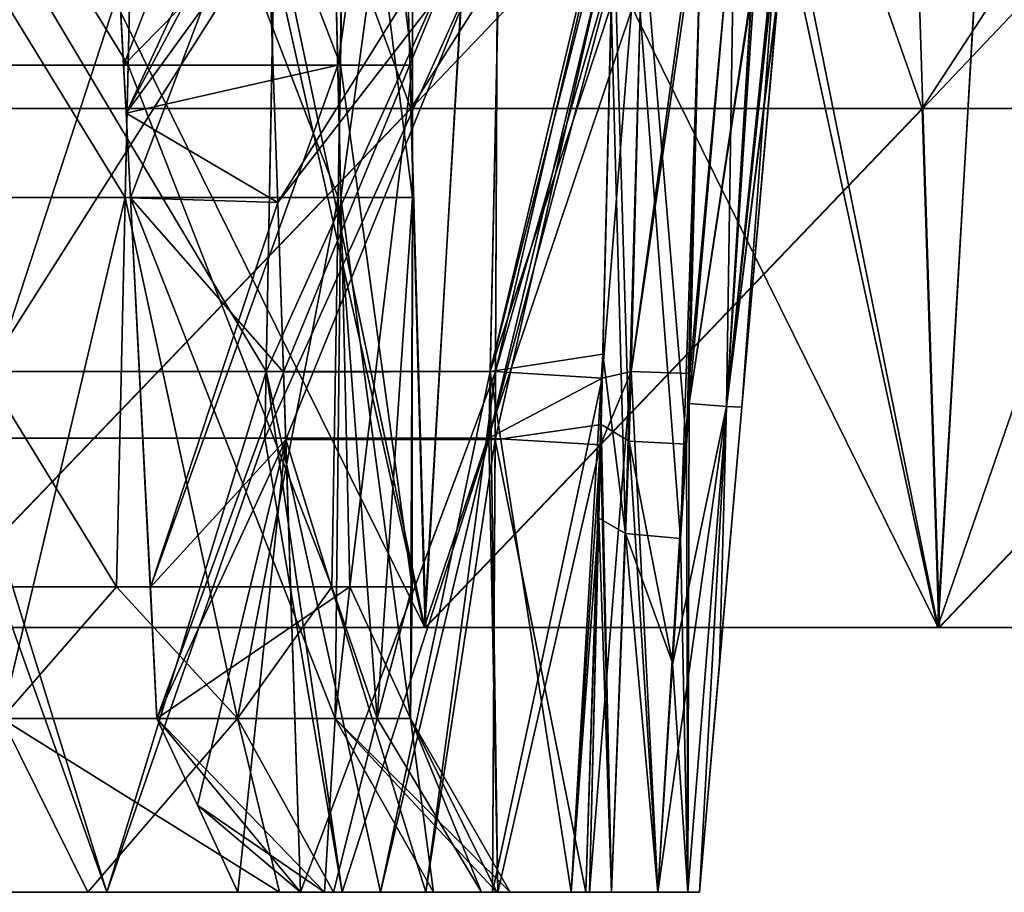
# Model space of a CAD drawing. Units: millimetres. Extents: x -57 to 110, y -35 to 82.
# Drawn here: x 45 to 51, y -2 to 3 of the extents above; entities that cross this region are included whole.
import ezdxf

# ---------------------------------------------------------------- set-up
doc = ezdxf.new("R2010")
doc.units = ezdxf.units.MM
doc.header["$LTSCALE"] = 26.699852
doc.layers.get('0').update_dxf_attribs({"linetype": 'CONTINUOUS'})

msp = doc.modelspace()

# ---------------------------------------------------------------- linework, layer by layer
at = {"linetype": 'Continuous'}
for points in [[(43.636, 6.2411, -26.9159), (43.575, 3.2381, -26.9608), (45.4806, 3.2381, -25.0501), (43.636, 6.2411, -26.9159)], [(45.5466, 6.2411, -24.9576), (43.636, 6.2411, -26.9159), (45.4806, 3.2381, -25.0501), (45.5466, 6.2411, -24.9576)], [(45.2937, 6.2403, -14.7014), (46.6133, 6.2411, -17.0981), (45.4537, 3.2371, -14.913), (45.2937, 6.2403, -14.7014)], [(45.2937, 6.2403, -14.7014), (45.4537, 3.2371, -14.913), (46.2843, 4.0854, -13.9775), (45.2937, 6.2403, -14.7014)], [(46.6133, 6.2411, -17.0981), (46.6871, 3.2381, -17.3131), (45.4537, 3.2371, -14.913), (46.6133, 6.2411, -17.0981)], [(45.5466, 6.2411, -24.9576), (45.4806, 3.2381, -25.0501), (46.7012, 3.2381, -22.6434), (45.5466, 6.2411, -24.9576)], [(46.7465, 6.2411, -22.4988), (45.5466, 6.2411, -24.9576), (46.7012, 3.2381, -22.6434), (46.7465, 6.2411, -22.4988)], [(46.6133, 6.2411, -17.0981), (47.1144, 6.2411, -19.7877), (46.6871, 3.2381, -17.3131), (46.6133, 6.2411, -17.0981)], [(47.1144, 6.2411, -19.7877), (47.117, 3.2381, -19.9772), (46.6871, 3.2381, -17.3131), (47.1144, 6.2411, -19.7877)], [(46.7465, 6.2411, -22.4988), (46.7012, 3.2381, -22.6434), (47.117, 3.2381, -19.9772), (46.7465, 6.2411, -22.4988)], [(47.1144, 6.2411, -19.7877), (46.7465, 6.2411, -22.4988), (47.117, 3.2381, -19.9772), (47.1144, 6.2411, -19.7877)], [(45.9999, 5.9802, 55.9752), (42.9999, 5.9802, 55.9747), (44.1623, 2.9886, 56.2366), (45.9999, 5.9802, 55.9752)], [(44.0939, 5.9802, -55.9768), (47.0262, 5.9802, -55.9768), (44.1653, 2.9886, -56.2385), (44.0939, 5.9802, -55.9768)], [(47.106, 2.9886, 56.2372), (45.9999, 5.9802, 55.9752), (44.1623, 2.9886, 56.2366), (47.106, 2.9886, 56.2372)], [(44.1653, 2.9886, -56.2385), (47.0262, 5.9802, -55.9768), (47.1096, 2.9886, -56.2385), (44.1653, 2.9886, -56.2385)], [(48.9999, 5.9802, 55.9759), (45.9999, 5.9802, 55.9752), (47.106, 2.9886, 56.2372), (48.9999, 5.9802, 55.9759)], [(47.0262, 5.9802, -55.9768), (49.9585, 5.9802, -55.9768), (47.1096, 2.9886, -56.2385), (47.0262, 5.9802, -55.9768)], [(50.0497, 2.9886, 56.2378), (48.9999, 5.9802, 55.9759), (47.106, 2.9886, 56.2372), (50.0497, 2.9886, 56.2378)], [(47.1096, 2.9886, -56.2385), (49.9585, 5.9802, -55.9768), (50.0538, 2.9886, -56.2385), (47.1096, 2.9886, -56.2385)], [(51.9999, 5.9802, 55.9766), (48.9999, 5.9802, 55.9759), (50.0497, 2.9886, 56.2378), (51.9999, 5.9802, 55.9766)], [(49.9585, 5.9802, -55.9768), (52.8908, 5.9802, -55.9768), (50.0538, 2.9886, -56.2385), (49.9585, 5.9802, -55.9768)], [(52.9934, 2.9886, 56.2385), (51.9999, 5.9802, 55.9766), (50.0497, 2.9886, 56.2378), (52.9934, 2.9886, 56.2385)], [(50.0538, 2.9886, -56.2385), (52.8908, 5.9802, -55.9768), (52.998, 2.9886, -56.2385), (50.0538, 2.9886, -56.2385)], [(43.5593, 2.476, 26.9721), (43.6206, 5.479, 26.9273), (45.4635, 2.476, 25.0735), (43.5593, 2.476, 26.9721)], [(43.6206, 5.479, 26.9273), (45.53, 5.479, 24.9811), (45.4635, 2.476, 25.0735), (43.6206, 5.479, 26.9273)], [(45.335, 5.4762, 14.7547), (45.4681, 2.9617, 14.9327), (46.6325, 5.479, 17.1525), (45.335, 5.4762, 14.7547)], [(45.335, 5.4762, 14.7547), (46.2707, 4.4699, 13.9435), (45.4681, 2.9617, 14.9327), (45.335, 5.4762, 14.7547)], [(45.4635, 2.476, 25.0735), (45.53, 5.479, 24.9811), (46.6893, 2.476, 22.6802), (45.4635, 2.476, 25.0735)], [(45.4934, 2.4741, 14.9677), (46.6325, 5.479, 17.1525), (45.4681, 2.9617, 14.9327), (45.4934, 2.4741, 14.9677)], [(46.7049, 2.476, 17.3682), (46.6325, 5.479, 17.1525), (45.4934, 2.4741, 14.9677), (46.7049, 2.476, 17.3682)], [(45.53, 5.479, 24.9811), (46.7352, 5.479, 22.5356), (46.6893, 2.476, 22.6802), (45.53, 5.479, 24.9811)], [(47.1154, 5.479, 19.8358), (46.6325, 5.479, 17.1525), (46.7049, 2.476, 17.3682), (47.1154, 5.479, 19.8358)], [(46.6893, 2.476, 22.6802), (46.7352, 5.479, 22.5356), (47.117, 2.476, 20.0254), (46.6893, 2.476, 22.6802)], [(47.117, 2.476, 20.0254), (47.1154, 5.479, 19.8358), (46.7049, 2.476, 17.3682), (47.117, 2.476, 20.0254)], [(46.7352, 5.479, 22.5356), (47.1154, 5.479, 19.8358), (47.117, 2.476, 20.0254), (46.7352, 5.479, 22.5356)], [(45.9801, 5.3693, 53.479), (44.2288, 0, 53.9484), (44.5364, 5.3744, 53.4783), (45.9801, 5.3693, 53.479)], [(47.1836, 0, 53.949), (44.2288, 0, 53.9484), (45.9801, 5.3693, 53.479), (47.1836, 0, 53.949)], [(44.2314, 0, -53.9503), (47.1867, 0, -53.9503), (44.5305, 5.3744, -53.4801), (44.2314, 0, -53.9503)], [(44.5305, 5.3744, -53.4801), (47.1867, 0, -53.9503), (46.0577, 5.369, -53.4806), (44.5305, 5.3744, -53.4801)], [(47.5016, 5.3635, 53.4798), (47.1836, 0, 53.949), (45.9801, 5.3693, 53.479), (47.5016, 5.3635, 53.4798)], [(46.0577, 5.369, -53.4806), (47.1867, 0, -53.9503), (47.4968, 5.3635, -53.4811), (46.0577, 5.369, -53.4806)], [(48.9808, 5.3573, 53.4806), (47.1836, 0, 53.949), (47.5016, 5.3635, 53.4798), (48.9808, 5.3573, 53.4806)], [(50.1383, 0, 53.9496), (47.1836, 0, 53.949), (48.9808, 5.3573, 53.4806), (50.1383, 0, 53.9496)], [(47.1867, 0, -53.9503), (50.1419, 0, -53.9503), (47.4968, 5.3635, -53.4811), (47.1867, 0, -53.9503)], [(47.4968, 5.3635, -53.4811), (50.1419, 0, -53.9503), (49.0585, 5.357, -53.4816), (47.4968, 5.3635, -53.4811)], [(50.4516, 5.3508, 53.4815), (50.1383, 0, 53.9496), (48.9808, 5.3573, 53.4806), (50.4516, 5.3508, 53.4815)], [(49.0585, 5.357, -53.4816), (50.1419, 0, -53.9503), (50.4477, 5.3508, -53.4822), (49.0585, 5.357, -53.4816)], [(51.9822, 5.3436, 53.4825), (50.1383, 0, 53.9496), (50.4516, 5.3508, 53.4815), (51.9822, 5.3436, 53.4825)], [(53.0931, 0, 53.9503), (50.1383, 0, 53.9496), (51.9822, 5.3436, 53.4825), (53.0931, 0, 53.9503)], [(50.1419, 0, -53.9503), (53.0972, 0, -53.9503), (50.4477, 5.3508, -53.4822), (50.1419, 0, -53.9503)], [(50.4477, 5.3508, -53.4822), (53.0972, 0, -53.9503), (52.0599, 5.3432, -53.4828), (50.4477, 5.3508, -53.4822)], [(47.6268, 4.4764, 23.713), (46.3308, 4.4759, 25.9788), (46.2734, 1.4741, 25.9245), (47.6268, 4.4764, 23.713)], [(47.5633, 1.4745, 23.6604), (47.6268, 4.4764, 23.713), (46.2734, 1.4741, 25.9245), (47.5633, 1.4745, 23.6604)], [(48.2821, 4.4845, 21.1865), (47.6268, 4.4764, 23.713), (47.5633, 1.4745, 23.6604), (48.2821, 4.4845, 21.1865)], [(48.2774, 4.292, 21.1833), (48.2821, 4.4845, 21.1865), (47.5633, 1.4745, 23.6604), (48.2774, 4.292, 21.1833)], [(46.2734, 1.4741, 25.9245), (44.4851, 4.4754, 27.8245), (44.4309, 1.4736, 27.767), (46.2734, 1.4741, 25.9245)], [(46.3308, 4.4759, 25.9788), (44.4851, 4.4754, 27.8245), (46.2734, 1.4741, 25.9245), (46.3308, 4.4759, 25.9788)], [(46.2707, 4.4699, 13.9435), (46.3413, 2.4483, 14.123), (45.4681, 2.9617, 14.9327), (46.2707, 4.4699, 13.9435)], [(46.2707, 4.4699, 13.9435), (47.6083, 4.4757, 16.2418), (46.3413, 2.4483, 14.123), (46.2707, 4.4699, 13.9435)], [(47.6083, 4.4757, 16.2418), (46.3746, 1.4698, 14.2108), (46.3413, 2.4483, 14.123), (47.6083, 4.4757, 16.2418)], [(47.6083, 4.4757, 16.2418), (47.5947, 1.4738, 16.4183), (46.3746, 1.4698, 14.2108), (47.6083, 4.4757, 16.2418)], [(47.6083, 4.4757, 16.2418), (48.2809, 4.4374, 18.8142), (47.5947, 1.4738, 16.4183), (47.6083, 4.4757, 16.2418)], [(47.5947, 1.4738, 16.4183), (48.2809, 4.4374, 18.8142), (48.2657, 3.8112, 18.8247), (47.5947, 1.4738, 16.4183)], [(48.2078, 1.4368, -21.1355), (48.2645, 3.7607, -21.1744), (48.4493, 4.4759, -20.8674), (48.2078, 1.4368, -21.1355)], [(48.3756, 1.4743, -20.8158), (48.2078, 1.4368, -21.1355), (48.4493, 4.4759, -20.8674), (48.3756, 1.4743, -20.8158)], [(48.2078, 1.4363, 18.8645), (48.2657, 3.8112, 18.8247), (48.4493, 4.4759, 19.1326), (48.2078, 1.4363, 18.8645)], [(48.3756, 1.4743, 19.1842), (48.2078, 1.4363, 18.8645), (48.4493, 4.4759, 19.1326), (48.3756, 1.4743, 19.1842)], [(48.7855, 4.4503, -20.7393), (48.3756, 1.4743, -20.8158), (48.4493, 4.4759, -20.8674), (48.7855, 4.4503, -20.7393)], [(48.7854, 4.4483, 19.2608), (48.3756, 1.4743, 19.1842), (48.4493, 4.4759, 19.1326), (48.7854, 4.4483, 19.2608)], [(48.7855, 4.4503, -20.7393), (48.7811, 4.2672, -20.7361), (48.3756, 1.4743, -20.8158), (48.7855, 4.4503, -20.7393)], [(48.7854, 4.4483, 19.2608), (48.781, 4.2659, 19.2639), (48.3756, 1.4743, 19.1842), (48.7854, 4.4483, 19.2608)], [(48.2774, 4.292, 21.1833), (47.5633, 1.4745, 23.6604), (48.2601, 3.5815, 21.1714), (48.2774, 4.292, 21.1833)], [(48.7811, 4.2672, -20.7361), (48.7129, 1.4627, -20.6871), (48.3756, 1.4743, -20.8158), (48.7811, 4.2672, -20.7361)], [(48.781, 4.2659, 19.2639), (48.7129, 1.4626, 19.3129), (48.3756, 1.4743, 19.1842), (48.781, 4.2659, 19.2639)], [(48.7773, 4.113, -19.2666), (48.7087, 1.2905, -19.3159), (48.9702, 4.2786, -19.2637), (48.7773, 4.113, -19.2666)], [(48.7644, 3.5822, 20.7241), (48.7087, 1.2905, 20.6841), (48.9702, 4.2786, 20.7363), (48.7644, 3.5822, 20.7241)], [(48.9702, 4.2786, 20.7363), (48.7087, 1.2905, 20.6841), (48.9233, 1.2733, 20.5947), (48.9702, 4.2786, 20.7363)], [(48.9702, 4.2786, -19.2637), (48.7087, 1.2905, -19.3159), (48.9233, 1.2733, -19.4053), (48.9702, 4.2786, -19.2637)], [(48.7811, 4.2672, -20.7361), (48.9141, 3.6384, -20.7251), (48.7129, 1.4627, -20.6871), (48.7811, 4.2672, -20.7361)], [(48.781, 4.2659, 19.2639), (48.9199, 3.704, 19.2737), (48.7129, 1.4626, 19.3129), (48.781, 4.2659, 19.2639)], [(48.9702, 4.2786, 20.7363), (48.9233, 1.2733, 20.5947), (49.1219, 4.2661, 20.6953), (48.9702, 4.2786, 20.7363)], [(48.9702, 4.2786, -19.2637), (48.9233, 1.2733, -19.4053), (49.1219, 4.2661, -19.3047), (48.9702, 4.2786, -19.2637)], [(49.1219, 4.2661, 20.6953), (48.9233, 1.2733, 20.5947), (49.233, 4.2583, 20.5838), (49.1219, 4.2661, 20.6953)], [(49.1219, 4.2661, -19.3047), (48.9233, 1.2733, -19.4053), (49.233, 4.2583, -19.4162), (49.1219, 4.2661, -19.3047)], [(48.9233, 1.2733, 20.5947), (49.0124, 1.2693, 20.3794), (49.233, 4.2583, 20.5838), (48.9233, 1.2733, 20.5947)], [(48.9233, 1.2733, -19.4053), (49.0124, 1.2693, -19.6206), (49.233, 4.2583, -19.4162), (48.9233, 1.2733, -19.4053)], [(49.0124, 1.2693, 20.3794), (49.2552, 4.045, 20.4278), (49.233, 4.2583, 20.5838), (49.0124, 1.2693, 20.3794)], [(49.0124, 1.2693, -19.6206), (49.2565, 4.0593, -19.5719), (49.233, 4.2583, -19.4162), (49.0124, 1.2693, -19.6206)], [(44.4783, 4.0922, -27.8171), (46.3235, 4.0922, -25.9718), (44.4239, 1.0902, -27.7597), (44.4783, 4.0922, -27.8171)], [(44.4239, 1.0902, -27.7597), (46.3235, 4.0922, -25.9718), (46.266, 1.0902, -25.9175), (44.4239, 1.0902, -27.7597)], [(45.4537, 3.2371, -14.913), (45.4681, 2.9617, -14.9327), (46.2843, 4.0854, -13.9775), (45.4537, 3.2371, -14.913)], [(46.2843, 4.0854, -13.9775), (45.4681, 2.9617, -14.9327), (46.3413, 2.4483, -14.123), (46.2843, 4.0854, -13.9775)], [(46.3235, 4.0922, -25.9718), (47.6187, 4.0922, -23.7063), (46.266, 1.0902, -25.9175), (46.3235, 4.0922, -25.9718)], [(46.266, 1.0902, -25.9175), (47.6187, 4.0922, -23.7063), (47.5552, 1.0902, -23.6537), (46.266, 1.0902, -25.9175)], [(46.2843, 4.0854, -13.9775), (46.3413, 2.4483, -14.123), (47.6065, 4.0833, -16.2645), (46.2843, 4.0854, -13.9775)], [(46.3876, 1.0839, -14.2456), (47.6065, 4.0833, -16.2645), (46.3413, 2.4483, -14.123), (46.3876, 1.0839, -14.2456)], [(47.5927, 1.0815, -16.4413), (47.6065, 4.0833, -16.2645), (46.3876, 1.0839, -14.2456), (47.5927, 1.0815, -16.4413)], [(47.6187, 4.0922, -23.7063), (48.2721, 4.0732, -21.1796), (47.5552, 1.0902, -23.6537), (47.6187, 4.0922, -23.7063)], [(48.2725, 4.0904, -18.8201), (47.6065, 4.0833, -16.2645), (47.5927, 1.0815, -16.4413), (48.2725, 4.0904, -18.8201)], [(48.2013, 1.1702, -18.869), (48.2725, 4.0904, -18.8201), (47.5927, 1.0815, -16.4413), (48.2013, 1.1702, -18.869)], [(48.2725, 4.0904, -18.8201), (48.2013, 1.1702, -18.869), (48.3625, 1.0743, -19.1882), (48.2725, 4.0904, -18.8201)], [(48.4395, 4.0759, -19.1394), (48.2725, 4.0904, -18.8201), (48.3625, 1.0743, -19.1882), (48.4395, 4.0759, -19.1394)], [(48.7773, 4.113, -19.2666), (48.4395, 4.0759, -19.1394), (48.6939, 1.057, -19.3199), (48.7773, 4.113, -19.2666)], [(48.7087, 1.2905, -19.3159), (48.7773, 4.113, -19.2666), (48.6939, 1.057, -19.3199), (48.7087, 1.2905, -19.3159)], [(47.5552, 1.0902, -23.6537), (48.2721, 4.0732, -21.1796), (48.2645, 3.7607, -21.1744), (47.5552, 1.0902, -23.6537)], [(48.6939, 1.057, -19.3199), (48.4395, 4.0759, -19.1394), (48.3625, 1.0743, -19.1882), (48.6939, 1.057, -19.3199)], [(49.0124, 1.2693, -19.6206), (49.2552, 4.045, -20.4278), (49.2565, 4.0593, -19.5719), (49.0124, 1.2693, -19.6206)], [(49.2178, 3.6171, -20.4204), (49.2552, 4.045, -20.4278), (49.0124, 1.2693, -19.6206), (49.2178, 3.6171, -20.4204)], [(49.0124, 1.2693, 20.3794), (49.2235, 3.6827, 19.5785), (49.2552, 4.045, 20.4278), (49.0124, 1.2693, 20.3794)], [(48.2078, 1.4363, 18.8645), (47.5947, 1.4738, 16.4183), (48.2657, 3.8112, 18.8247), (48.2078, 1.4363, 18.8645)], [(48.2078, 1.4368, -21.1355), (47.5552, 1.0902, -23.6537), (48.2645, 3.7607, -21.1744), (48.2078, 1.4368, -21.1355)], [(48.9199, 3.704, 19.2737), (48.7087, 1.2905, 19.3159), (48.7129, 1.4626, 19.3129), (48.9199, 3.704, 19.2737)], [(48.7087, 1.2905, 19.3159), (48.9199, 3.704, 19.2737), (49.0716, 3.6914, 19.3147), (48.7087, 1.2905, 19.3159)], [(48.9233, 1.2733, 19.4053), (48.7087, 1.2905, 19.3159), (49.0716, 3.6914, 19.3147), (48.9233, 1.2733, 19.4053)], [(48.9233, 1.2733, 19.4053), (49.0716, 3.6914, 19.3147), (49.1827, 3.6837, 19.4263), (48.9233, 1.2733, 19.4053)], [(49.2235, 3.6827, 19.5785), (48.9233, 1.2733, 19.4053), (49.1827, 3.6837, 19.4263), (49.2235, 3.6827, 19.5785)], [(48.9141, 3.6384, -20.7251), (48.7087, 1.2905, -20.6841), (48.7129, 1.4627, -20.6871), (48.9141, 3.6384, -20.7251)], [(48.7087, 1.2905, -20.6841), (48.9141, 3.6384, -20.7251), (49.0658, 3.6258, -20.6841), (48.7087, 1.2905, -20.6841)], [(49.2235, 3.6827, 19.5785), (49.0124, 1.2693, 19.6206), (48.9233, 1.2733, 19.4053), (49.2235, 3.6827, 19.5785)], [(49.0124, 1.2693, 19.6206), (49.2235, 3.6827, 19.5785), (49.0124, 1.2693, 20.3794), (49.0124, 1.2693, 19.6206)], [(48.2112, 1.574, 21.1378), (48.2601, 3.5815, 21.1714), (47.5633, 1.4745, 23.6604), (48.2112, 1.574, 21.1378)], [(48.2601, 3.5815, 21.1714), (48.2112, 1.574, 21.1378), (48.3416, 0.5409, 20.8098), (48.2601, 3.5815, 21.1714)], [(48.4264, 3.5425, 20.8514), (48.2601, 3.5815, 21.1714), (48.3416, 0.5409, 20.8098), (48.4264, 3.5425, 20.8514)], [(48.7644, 3.5822, 20.7241), (48.4264, 3.5425, 20.8514), (48.6591, 0.5128, 20.6715), (48.7644, 3.5822, 20.7241)], [(48.7087, 1.2905, 20.6841), (48.7644, 3.5822, 20.7241), (48.6591, 0.5128, 20.6715), (48.7087, 1.2905, 20.6841)], [(48.9233, 1.2733, -20.5947), (48.7087, 1.2905, -20.6841), (49.0658, 3.6258, -20.6841), (48.9233, 1.2733, -20.5947)], [(48.9233, 1.2733, -20.5947), (49.0658, 3.6258, -20.6841), (49.177, 3.618, -20.5726), (48.9233, 1.2733, -20.5947)], [(49.2178, 3.6171, -20.4204), (48.9233, 1.2733, -20.5947), (49.177, 3.618, -20.5726), (49.2178, 3.6171, -20.4204)], [(49.2178, 3.6171, -20.4204), (49.0124, 1.2693, -20.3794), (48.9233, 1.2733, -20.5947), (49.2178, 3.6171, -20.4204)], [(49.0124, 1.2693, -20.3794), (49.2178, 3.6171, -20.4204), (49.0124, 1.2693, -19.6206), (49.0124, 1.2693, -20.3794)], [(48.6591, 0.5128, 20.6715), (48.4264, 3.5425, 20.8514), (48.3416, 0.5409, 20.8098), (48.6591, 0.5128, 20.6715)], [(43.5132, 0.2351, -27.0053), (45.4129, 0.2351, -25.1422), (43.575, 3.2381, -26.9608), (43.5132, 0.2351, -27.0053)], [(43.575, 3.2381, -26.9608), (45.4129, 0.2351, -25.1422), (45.4806, 3.2381, -25.0501), (43.575, 3.2381, -26.9608)], [(45.4129, 0.2351, -25.1422), (46.6531, 0.2351, -22.788), (45.4806, 3.2381, -25.0501), (45.4129, 0.2351, -25.1422)], [(46.6871, 3.2381, -17.3131), (45.4681, 2.9617, -14.9327), (45.4537, 3.2371, -14.913), (46.6871, 3.2381, -17.3131)], [(45.6079, 0.2324, -15.1306), (45.4681, 2.9617, -14.9327), (46.6871, 3.2381, -17.3131), (45.6079, 0.2324, -15.1306)], [(45.4806, 3.2381, -25.0501), (46.6531, 0.2351, -22.788), (46.7012, 3.2381, -22.6434), (45.4806, 3.2381, -25.0501)], [(46.7555, 0.2351, -17.5312), (45.6079, 0.2324, -15.1306), (46.6871, 3.2381, -17.3131), (46.7555, 0.2351, -17.5312)], [(46.6531, 0.2351, -22.788), (47.1154, 0.2351, -20.1676), (46.7012, 3.2381, -22.6434), (46.6531, 0.2351, -22.788)], [(47.117, 3.2381, -19.9772), (46.7555, 0.2351, -17.5312), (46.6871, 3.2381, -17.3131), (47.117, 3.2381, -19.9772)], [(46.7012, 3.2381, -22.6434), (47.1154, 0.2351, -20.1676), (47.117, 3.2381, -19.9772), (46.7012, 3.2381, -22.6434)], [(47.1154, 0.2351, -20.1676), (46.7555, 0.2351, -17.5312), (47.117, 3.2381, -19.9772), (47.1154, 0.2351, -20.1676)], [(44.2336, 0, 56.4981), (47.106, 2.9886, 56.2372), (44.1623, 2.9886, 56.2366), (44.2336, 0, 56.4981)], [(44.2367, 0, -56.5), (44.1653, 2.9886, -56.2385), (47.1096, 2.9886, -56.2385), (44.2367, 0, -56.5)], [(44.2336, 0, 56.4981), (47.1892, 0, 56.4987), (47.106, 2.9886, 56.2372), (44.2336, 0, 56.4981)], [(47.1928, 0, -56.5), (44.2367, 0, -56.5), (47.1096, 2.9886, -56.2385), (47.1928, 0, -56.5)], [(45.4681, 2.9617, -14.9327), (45.6079, 0.2324, -15.1306), (46.3413, 2.4483, -14.123), (45.4681, 2.9617, -14.9327)], [(46.3413, 2.4483, 14.123), (45.4934, 2.4741, 14.9677), (45.4681, 2.9617, 14.9327), (46.3413, 2.4483, 14.123)], [(47.1892, 0, 56.4987), (50.0497, 2.9886, 56.2378), (47.106, 2.9886, 56.2372), (47.1892, 0, 56.4987)], [(47.1928, 0, -56.5), (47.1096, 2.9886, -56.2385), (50.0538, 2.9886, -56.2385), (47.1928, 0, -56.5)], [(47.1892, 0, 56.4987), (50.1448, 0, 56.4993), (50.0497, 2.9886, 56.2378), (47.1892, 0, 56.4987)], [(50.149, 0, -56.5), (47.1928, 0, -56.5), (50.0538, 2.9886, -56.2385), (50.149, 0, -56.5)], [(50.1448, 0, 56.4993), (52.9934, 2.9886, 56.2385), (50.0497, 2.9886, 56.2378), (50.1448, 0, 56.4993)], [(50.149, 0, -56.5), (50.0538, 2.9886, -56.2385), (52.998, 2.9886, -56.2385), (50.149, 0, -56.5)], [(50.1448, 0, 56.4993), (53.1004, 0, 56.5), (52.9934, 2.9886, 56.2385), (50.1448, 0, 56.4993)], [(53.1051, 0, -56.5), (50.149, 0, -56.5), (52.998, 2.9886, -56.2385), (53.1051, 0, -56.5)], [(43.5593, 2.476, 26.9721), (45.4635, 2.476, 25.0735), (44.7526, -0.524, 25.9269), (43.5593, 2.476, 26.9721)], [(44.7526, -0.524, 25.9269), (45.4635, 2.476, 25.0735), (46.1092, -0.524, 24.0422), (44.7526, -0.524, 25.9269)], [(45.4635, 2.476, 25.0735), (46.6893, 2.476, 22.6802), (46.1092, -0.524, 24.0422), (45.4635, 2.476, 25.0735)], [(46.7049, 2.476, 17.3682), (45.4934, 2.4741, 14.9677), (46.6723, -0.524, 17.2688), (46.7049, 2.476, 17.3682)], [(46.6723, -0.524, 17.2688), (45.4934, 2.4741, 14.9677), (45.6458, -0.524, 15.1863), (46.6723, -0.524, 17.2688)], [(46.3413, 2.4483, 14.123), (46.3746, 1.4698, 14.2108), (45.4934, 2.4741, 14.9677), (46.3413, 2.4483, 14.123)], [(45.4934, 2.4741, 14.9677), (46.3746, 1.4698, 14.2108), (45.6458, -0.524, 15.1863), (45.4934, 2.4741, 14.9677)], [(45.6079, 0.2324, -15.1306), (46.3876, 1.0839, -14.2456), (46.3413, 2.4483, -14.123), (45.6079, 0.2324, -15.1306)], [(46.1092, -0.524, 24.0422), (46.6893, 2.476, 22.6802), (46.9129, -0.524, 21.8638), (46.1092, -0.524, 24.0422)], [(47.1052, -0.524, 19.5498), (46.7049, 2.476, 17.3682), (46.6723, -0.524, 17.2688), (47.1052, -0.524, 19.5498)], [(46.6893, 2.476, 22.6802), (47.117, 2.476, 20.0254), (46.9129, -0.524, 21.8638), (46.6893, 2.476, 22.6802)], [(47.117, 2.476, 20.0254), (46.7049, 2.476, 17.3682), (47.1052, -0.524, 19.5498), (47.117, 2.476, 20.0254)], [(46.9129, -0.524, 21.8638), (47.117, 2.476, 20.0254), (47.1052, -0.524, 19.5498), (46.9129, -0.524, 21.8638)], [(48.0304, -1.524, 21.7862), (48.2112, 1.574, 21.1378), (47.5633, 1.4745, 23.6604), (48.0304, -1.524, 21.7862)], [(48.2112, 1.574, 21.1378), (48.0304, -1.524, 21.7862), (48.1881, 0.63, 21.122), (48.2112, 1.574, 21.1378)], [(48.2112, 1.574, 21.1378), (48.1881, 0.63, 21.122), (48.3416, 0.5409, 20.8098), (48.2112, 1.574, 21.1378)], [(44.2594, -1.524, 27.7977), (45.3577, -1.524, 26.8514), (44.4309, 1.4736, 27.767), (44.2594, -1.524, 27.7977)], [(45.3577, -1.524, 26.8514), (46.2734, 1.4741, 25.9245), (44.4309, 1.4736, 27.767), (45.3577, -1.524, 26.8514)], [(45.3577, -1.524, 26.8514), (46.7119, -1.524, 25.1547), (46.2734, 1.4741, 25.9245), (45.3577, -1.524, 26.8514)], [(46.9327, -1.524, 24.7851), (47.5633, 1.4745, 23.6604), (46.2734, 1.4741, 25.9245), (46.9327, -1.524, 24.7851)], [(46.7119, -1.524, 25.1547), (46.9327, -1.524, 24.7851), (46.2734, 1.4741, 25.9245), (46.7119, -1.524, 25.1547)], [(47.5947, 1.4738, 16.4183), (46.4727, -1.524, 14.4831), (46.3746, 1.4698, 14.2108), (47.5947, 1.4738, 16.4183)], [(47.1932, -1.524, 15.7059), (46.4727, -1.524, 14.4831), (47.5947, 1.4738, 16.4183), (47.1932, -1.524, 15.7059)], [(46.9327, -1.524, 24.7851), (47.6074, -1.524, 23.3258), (47.5633, 1.4745, 23.6604), (46.9327, -1.524, 24.7851)], [(47.5772, -1.524, 16.5928), (47.1932, -1.524, 15.7059), (47.5947, 1.4738, 16.4183), (47.5772, -1.524, 16.5928)], [(47.6074, -1.524, 23.3258), (48.0304, -1.524, 21.7862), (47.5633, 1.4745, 23.6604), (47.6074, -1.524, 23.3258)], [(48.2078, 1.4363, 18.8645), (47.5772, -1.524, 16.5928), (47.5947, 1.4738, 16.4183), (48.2078, 1.4363, 18.8645)], [(48.2618, -1.524, 19.1959), (48.1355, -1.524, 18.9141), (48.3756, 1.4743, 19.1842), (48.2618, -1.524, 19.1959)], [(48.1355, -1.524, 18.9141), (48.2078, 1.4363, 18.8645), (48.3756, 1.4743, 19.1842), (48.1355, -1.524, 18.9141)], [(48.2618, -1.524, -20.8041), (48.1984, 1.0529, -21.1291), (48.3756, 1.4743, -20.8158), (48.2618, -1.524, -20.8041)], [(48.1984, 1.0529, -21.1291), (48.2078, 1.4368, -21.1355), (48.3756, 1.4743, -20.8158), (48.1984, 1.0529, -21.1291)], [(48.5292, -1.524, -20.6473), (48.2618, -1.524, -20.8041), (48.3756, 1.4743, -20.8158), (48.5292, -1.524, -20.6473)], [(48.5292, -1.524, 19.3527), (48.2618, -1.524, 19.1959), (48.3756, 1.4743, 19.1842), (48.5292, -1.524, 19.3527)], [(48.7129, 1.4627, -20.6871), (48.5292, -1.524, -20.6473), (48.3756, 1.4743, -20.8158), (48.7129, 1.4627, -20.6871)], [(48.7129, 1.4626, 19.3129), (48.5292, -1.524, 19.3527), (48.3756, 1.4743, 19.1842), (48.7129, 1.4626, 19.3129)], [(46.3746, 1.4698, 14.2108), (46.4727, -1.524, 14.4831), (45.6458, -0.524, 15.1863), (46.3746, 1.4698, 14.2108)], [(48.1984, 1.0529, -21.1291), (47.5552, 1.0902, -23.6537), (48.2078, 1.4368, -21.1355), (48.1984, 1.0529, -21.1291)], [(48.1142, -1.524, 18.7397), (47.5772, -1.524, 16.5928), (48.2078, 1.4363, 18.8645), (48.1142, -1.524, 18.7397)], [(48.1355, -1.524, 18.9141), (48.1142, -1.524, 18.7397), (48.2078, 1.4363, 18.8645), (48.1355, -1.524, 18.9141)], [(48.5292, -1.524, -20.6473), (48.7129, 1.4627, -20.6871), (48.6128, -0.2143, -20.6613), (48.5292, -1.524, -20.6473)], [(48.5292, -1.524, 19.3527), (48.7129, 1.4626, 19.3129), (48.6128, -0.2143, 19.3387), (48.5292, -1.524, 19.3527)], [(48.7129, 1.4627, -20.6871), (48.7087, 1.2905, -20.6841), (48.6128, -0.2143, -20.6613), (48.7129, 1.4627, -20.6871)], [(48.7129, 1.4626, 19.3129), (48.7087, 1.2905, 19.3159), (48.6128, -0.2143, 19.3387), (48.7129, 1.4626, 19.3129)], [(48.7009, -1.524, 19.4602), (48.5292, -1.524, 19.3527), (48.9233, 1.2733, 19.4053), (48.7009, -1.524, 19.4602)], [(48.5292, -1.524, 19.3527), (48.6128, -0.2143, 19.3387), (48.9233, 1.2733, 19.4053), (48.5292, -1.524, 19.3527)], [(48.7009, -1.524, -20.5398), (48.5292, -1.524, -20.6473), (48.9233, 1.2733, -20.5947), (48.7009, -1.524, -20.5398)], [(48.5292, -1.524, -20.6473), (48.6128, -0.2143, -20.6613), (48.9233, 1.2733, -20.5947), (48.5292, -1.524, -20.6473)], [(48.6128, -0.2143, 19.3387), (48.7087, 1.2905, 19.3159), (48.9233, 1.2733, 19.4053), (48.6128, -0.2143, 19.3387)], [(48.6128, -0.2143, -20.6613), (48.7087, 1.2905, -20.6841), (48.9233, 1.2733, -20.5947), (48.6128, -0.2143, -20.6613)], [(48.7009, -1.524, 20.5399), (48.7087, 1.2905, 20.6841), (48.6591, 0.5128, 20.6715), (48.7009, -1.524, 20.5399)], [(48.7009, -1.524, -19.4602), (48.7087, 1.2905, -19.3159), (48.6939, 1.057, -19.3199), (48.7009, -1.524, -19.4602)], [(48.7087, 1.2905, 20.6841), (48.7009, -1.524, 20.5399), (48.9233, 1.2733, 20.5947), (48.7087, 1.2905, 20.6841)], [(48.7087, 1.2905, -19.3159), (48.7009, -1.524, -19.4602), (48.9233, 1.2733, -19.4053), (48.7087, 1.2905, -19.3159)], [(48.768, -1.524, 19.65), (48.7009, -1.524, 19.4602), (48.9233, 1.2733, 19.4053), (48.768, -1.524, 19.65)], [(48.7009, -1.524, 20.5399), (48.768, -1.524, 20.35), (48.9233, 1.2733, 20.5947), (48.7009, -1.524, 20.5399)], [(48.768, -1.524, -20.35), (48.7009, -1.524, -20.5398), (48.9233, 1.2733, -20.5947), (48.768, -1.524, -20.35)], [(48.7009, -1.524, -19.4602), (48.768, -1.524, -19.65), (48.9233, 1.2733, -19.4053), (48.7009, -1.524, -19.4602)], [(49.0124, 1.2693, 19.6206), (48.768, -1.524, 19.65), (48.9233, 1.2733, 19.4053), (49.0124, 1.2693, 19.6206)], [(48.768, -1.524, 20.35), (48.8828, -0.2115, 20.3589), (48.9233, 1.2733, 20.5947), (48.768, -1.524, 20.35)], [(49.0124, 1.2693, -20.3794), (48.768, -1.524, -20.35), (48.9233, 1.2733, -20.5947), (49.0124, 1.2693, -20.3794)], [(48.768, -1.524, -19.65), (48.8828, -0.2115, -19.6411), (48.9233, 1.2733, -19.4053), (48.768, -1.524, -19.65)], [(48.768, -1.524, 19.65), (49.0124, 1.2693, 19.6206), (48.8818, -0.2235, 19.6412), (48.768, -1.524, 19.65)], [(48.768, -1.524, -20.35), (49.0124, 1.2693, -20.3794), (48.8818, -0.2235, -20.3588), (48.768, -1.524, -20.35)], [(48.8818, -0.2235, -20.3588), (49.0124, 1.2693, -20.3794), (48.8828, -0.2115, -19.6411), (48.8818, -0.2235, -20.3588)], [(48.8818, -0.2235, 19.6412), (49.0124, 1.2693, 19.6206), (48.8828, -0.2115, 20.3589), (48.8818, -0.2235, 19.6412)], [(48.8828, -0.2115, 20.3589), (49.0124, 1.2693, 20.3794), (48.9233, 1.2733, 20.5947), (48.8828, -0.2115, 20.3589)], [(48.8828, -0.2115, -19.6411), (49.0124, 1.2693, -19.6206), (48.9233, 1.2733, -19.4053), (48.8828, -0.2115, -19.6411)], [(48.8828, -0.2115, -19.6411), (49.0124, 1.2693, -20.3794), (49.0124, 1.2693, -19.6206), (48.8828, -0.2115, -19.6411)], [(48.8828, -0.2115, 20.3589), (49.0124, 1.2693, 19.6206), (49.0124, 1.2693, 20.3794), (48.8828, -0.2115, 20.3589)], [(48.1142, -1.524, -18.7397), (48.2013, 1.1702, -18.869), (47.5927, 1.0815, -16.4413), (48.1142, -1.524, -18.7397)], [(48.1142, -1.524, -18.7397), (48.1355, -1.524, -18.9141), (48.2013, 1.1702, -18.869), (48.1142, -1.524, -18.7397)], [(48.1355, -1.524, -18.9141), (48.2618, -1.524, -19.1959), (48.2013, 1.1702, -18.869), (48.1355, -1.524, -18.9141)], [(48.2013, 1.1702, -18.869), (48.2618, -1.524, -19.1959), (48.3625, 1.0743, -19.1882), (48.2013, 1.1702, -18.869)], [(45.3577, -1.524, -26.8514), (44.2594, -1.524, -27.7977), (44.4239, 1.0902, -27.7597), (45.3577, -1.524, -26.8514)], [(45.3577, -1.524, -26.8514), (44.4239, 1.0902, -27.7597), (46.266, 1.0902, -25.9175), (45.3577, -1.524, -26.8514)], [(46.7119, -1.524, -25.1547), (45.3577, -1.524, -26.8514), (46.266, 1.0902, -25.9175), (46.7119, -1.524, -25.1547)], [(45.6079, 0.2324, -15.1306), (45.6458, -0.524, -15.1863), (46.3876, 1.0839, -14.2456), (45.6079, 0.2324, -15.1306)], [(46.3876, 1.0839, -14.2456), (45.6458, -0.524, -15.1863), (45.8783, -1.0232, -15.0156), (46.3876, 1.0839, -14.2456)], [(46.1115, -1.524, -14.8443), (46.3876, 1.0839, -14.2456), (45.8783, -1.0232, -15.0156), (46.1115, -1.524, -14.8443)], [(46.1115, -1.524, -14.8443), (46.4727, -1.524, -14.4831), (46.3876, 1.0839, -14.2456), (46.1115, -1.524, -14.8443)], [(46.7119, -1.524, -25.1547), (46.266, 1.0902, -25.9175), (47.5552, 1.0902, -23.6537), (46.7119, -1.524, -25.1547)], [(46.4727, -1.524, -14.4831), (47.1932, -1.524, -15.7059), (46.3876, 1.0839, -14.2456), (46.4727, -1.524, -14.4831)], [(47.1932, -1.524, -15.7059), (47.5927, 1.0815, -16.4413), (46.3876, 1.0839, -14.2456), (47.1932, -1.524, -15.7059)], [(46.9327, -1.524, -24.7851), (46.7119, -1.524, -25.1547), (47.5552, 1.0902, -23.6537), (46.9327, -1.524, -24.7851)], [(47.6074, -1.524, -23.3258), (46.9327, -1.524, -24.7851), (47.5552, 1.0902, -23.6537), (47.6074, -1.524, -23.3258)], [(47.1932, -1.524, -15.7059), (47.5772, -1.524, -16.5928), (47.5927, 1.0815, -16.4413), (47.1932, -1.524, -15.7059)], [(47.6074, -1.524, -23.3258), (47.5552, 1.0902, -23.6537), (48.1984, 1.0529, -21.1291), (47.6074, -1.524, -23.3258)], [(47.5772, -1.524, -16.5928), (48.1142, -1.524, -18.7397), (47.5927, 1.0815, -16.4413), (47.5772, -1.524, -16.5928)], [(48.0304, -1.524, -21.7862), (47.6074, -1.524, -23.3258), (48.1984, 1.0529, -21.1291), (48.0304, -1.524, -21.7862)], [(48.1355, -1.524, -21.0859), (48.0304, -1.524, -21.7862), (48.1984, 1.0529, -21.1291), (48.1355, -1.524, -21.0859)], [(48.2618, -1.524, -20.8041), (48.1355, -1.524, -21.0859), (48.1984, 1.0529, -21.1291), (48.2618, -1.524, -20.8041)], [(48.2618, -1.524, -19.1959), (48.5292, -1.524, -19.3527), (48.3625, 1.0743, -19.1882), (48.2618, -1.524, -19.1959)], [(48.3625, 1.0743, -19.1882), (48.5292, -1.524, -19.3527), (48.6135, -0.2023, -19.3385), (48.3625, 1.0743, -19.1882)], [(48.6939, 1.057, -19.3199), (48.3625, 1.0743, -19.1882), (48.6135, -0.2023, -19.3385), (48.6939, 1.057, -19.3199)], [(48.7009, -1.524, -19.4602), (48.6939, 1.057, -19.3199), (48.6135, -0.2023, -19.3385), (48.7009, -1.524, -19.4602)], [(48.1355, -1.524, 21.0859), (48.1881, 0.63, 21.122), (48.0304, -1.524, 21.7862), (48.1355, -1.524, 21.0859)], [(48.1355, -1.524, 21.0859), (48.2618, -1.524, 20.8041), (48.1881, 0.63, 21.122), (48.1355, -1.524, 21.0859)], [(48.1881, 0.63, 21.122), (48.2618, -1.524, 20.8041), (48.3416, 0.5409, 20.8098), (48.1881, 0.63, 21.122)], [(48.2618, -1.524, 20.8041), (48.5292, -1.524, 20.6473), (48.3416, 0.5409, 20.8098), (48.2618, -1.524, 20.8041)], [(48.3416, 0.5409, 20.8098), (48.5292, -1.524, 20.6473), (48.6135, -0.2023, 20.6615), (48.3416, 0.5409, 20.8098)], [(48.6591, 0.5128, 20.6715), (48.3416, 0.5409, 20.8098), (48.6135, -0.2023, 20.6615), (48.6591, 0.5128, 20.6715)], [(48.7009, -1.524, 20.5399), (48.6591, 0.5128, 20.6715), (48.6135, -0.2023, 20.6615), (48.7009, -1.524, 20.5399)], [(43.5132, 0.2351, -27.0053), (44.7526, -0.524, -25.9269), (45.4129, 0.2351, -25.1422), (43.5132, 0.2351, -27.0053)], [(44.7526, -0.524, -25.9269), (46.1092, -0.524, -24.0422), (45.4129, 0.2351, -25.1422), (44.7526, -0.524, -25.9269)], [(45.4129, 0.2351, -25.1422), (46.1092, -0.524, -24.0422), (46.6531, 0.2351, -22.788), (45.4129, 0.2351, -25.1422)], [(46.7555, 0.2351, -17.5312), (45.6458, -0.524, -15.1863), (45.6079, 0.2324, -15.1306), (46.7555, 0.2351, -17.5312)], [(46.6723, -0.524, -17.2688), (45.6458, -0.524, -15.1863), (46.7555, 0.2351, -17.5312), (46.6723, -0.524, -17.2688)], [(46.1092, -0.524, -24.0422), (46.9129, -0.524, -21.8638), (46.6531, 0.2351, -22.788), (46.1092, -0.524, -24.0422)], [(46.6531, 0.2351, -22.788), (46.9129, -0.524, -21.8638), (47.1154, 0.2351, -20.1676), (46.6531, 0.2351, -22.788)], [(47.1052, -0.524, -19.5498), (46.6723, -0.524, -17.2688), (46.7555, 0.2351, -17.5312), (47.1052, -0.524, -19.5498)], [(47.1154, 0.2351, -20.1676), (47.1052, -0.524, -19.5498), (46.7555, 0.2351, -17.5312), (47.1154, 0.2351, -20.1676)], [(46.9129, -0.524, -21.8638), (47.1052, -0.524, -19.5498), (47.1154, 0.2351, -20.1676), (46.9129, -0.524, -21.8638)], [(45.9022, 0, 54.608), (44.2336, 0, 56.4981), (42.923, 0, 54.608), (45.9022, 0, 54.608)], [(45.9022, 0, 54.608), (42.923, 0, 54.608), (44.2288, 0, 53.9484), (45.9022, 0, 54.608)], [(47.1836, 0, 53.949), (45.9022, 0, 54.608), (44.2288, 0, 53.9484), (47.1836, 0, 53.949)], [(47.1867, 0, -53.9503), (44.2314, 0, -53.9503), (44.2367, 0, -56.5), (47.1867, 0, -53.9503)], [(47.1892, 0, 56.4987), (44.2336, 0, 56.4981), (45.9022, 0, 54.608), (47.1892, 0, 56.4987)], [(47.1928, 0, -56.5), (47.1867, 0, -53.9503), (44.2367, 0, -56.5), (47.1928, 0, -56.5)], [(48.8815, 0, 54.608), (47.1892, 0, 56.4987), (45.9022, 0, 54.608), (48.8815, 0, 54.608)], [(48.8815, 0, 54.608), (45.9022, 0, 54.608), (47.1836, 0, 53.949), (48.8815, 0, 54.608)], [(50.1383, 0, 53.9496), (48.8815, 0, 54.608), (47.1836, 0, 53.949), (50.1383, 0, 53.9496)], [(50.1419, 0, -53.9503), (47.1867, 0, -53.9503), (47.1928, 0, -56.5), (50.1419, 0, -53.9503)], [(50.1448, 0, 56.4993), (47.1892, 0, 56.4987), (48.8815, 0, 54.608), (50.1448, 0, 56.4993)], [(50.149, 0, -56.5), (50.1419, 0, -53.9503), (47.1928, 0, -56.5), (50.149, 0, -56.5)], [(51.8608, 0, 54.608), (50.1448, 0, 56.4993), (48.8815, 0, 54.608), (51.8608, 0, 54.608)], [(51.8608, 0, 54.608), (48.8815, 0, 54.608), (50.1383, 0, 53.9496), (51.8608, 0, 54.608)], [(53.0931, 0, 53.9503), (51.8608, 0, 54.608), (50.1383, 0, 53.9496), (53.0931, 0, 53.9503)], [(53.0972, 0, -53.9503), (50.1419, 0, -53.9503), (50.149, 0, -56.5), (53.0972, 0, -53.9503)], [(53.1004, 0, 56.5), (50.1448, 0, 56.4993), (51.8608, 0, 54.608), (53.1004, 0, 56.5)], [(53.1051, 0, -56.5), (53.0972, 0, -53.9503), (50.149, 0, -56.5), (53.1051, 0, -56.5)], [(48.5292, -1.524, 20.6473), (48.7009, -1.524, 20.5399), (48.6135, -0.2023, 20.6615), (48.5292, -1.524, 20.6473)], [(48.5292, -1.524, -19.3527), (48.7009, -1.524, -19.4602), (48.6135, -0.2023, -19.3385), (48.5292, -1.524, -19.3527)], [(48.768, -1.524, -19.65), (48.8818, -0.2235, -20.3588), (48.8828, -0.2115, -19.6411), (48.768, -1.524, -19.65)], [(48.768, -1.524, 20.35), (48.8818, -0.2235, 19.6412), (48.8828, -0.2115, 20.3589), (48.768, -1.524, 20.35)], [(48.768, -1.524, -19.65), (48.768, -1.524, -20.35), (48.8818, -0.2235, -20.3588), (48.768, -1.524, -19.65)], [(48.768, -1.524, 20.35), (48.768, -1.524, 19.65), (48.8818, -0.2235, 19.6412), (48.768, -1.524, 20.35)], [(45.2479, -1.524, 26.2425), (43.4223, -1.524, 27.7622), (44.7526, -0.524, 25.9269), (45.2479, -1.524, 26.2425)], [(43.4223, -1.524, -27.7622), (45.2479, -1.524, -26.2425), (44.7526, -0.524, -25.9269), (43.4223, -1.524, -27.7622)], [(45.2479, -1.524, 26.2425), (44.7526, -0.524, 25.9269), (46.1092, -0.524, 24.0422), (45.2479, -1.524, 26.2425)], [(45.2479, -1.524, -26.2425), (46.3506, -1.524, -24.7841), (44.7526, -0.524, -25.9269), (45.2479, -1.524, -26.2425)], [(46.3506, -1.524, -24.7841), (46.1092, -0.524, -24.0422), (44.7526, -0.524, -25.9269), (46.3506, -1.524, -24.7841)], [(46.3506, -1.524, 24.7841), (45.2479, -1.524, 26.2425), (46.1092, -0.524, 24.0422), (46.3506, -1.524, 24.7841)], [(46.6099, -1.524, 15.6711), (46.6723, -0.524, 17.2688), (45.6458, -0.524, 15.1863), (46.6099, -1.524, 15.6711)], [(46.6099, -1.524, 15.6711), (45.6458, -0.524, 15.1863), (45.8783, -1.0232, 15.0156), (46.6099, -1.524, 15.6711)], [(45.6458, -0.524, -15.1863), (46.6099, -1.524, -15.6711), (45.8783, -1.0232, -15.0156), (45.6458, -0.524, -15.1863)], [(46.6099, -1.524, -15.6711), (45.6458, -0.524, -15.1863), (46.6723, -0.524, -17.2688), (46.6099, -1.524, -15.6711)], [(45.6458, -0.524, 15.1863), (46.4727, -1.524, 14.4831), (45.8783, -1.0232, 15.0156), (45.6458, -0.524, 15.1863)], [(46.6621, -1.524, 24.2304), (46.3506, -1.524, 24.7841), (46.1092, -0.524, 24.0422), (46.6621, -1.524, 24.2304)], [(46.6621, -1.524, 24.2304), (46.1092, -0.524, 24.0422), (46.9129, -0.524, 21.8638), (46.6621, -1.524, 24.2304)], [(46.3506, -1.524, -24.7841), (46.6621, -1.524, -24.2304), (46.1092, -0.524, -24.0422), (46.3506, -1.524, -24.7841)], [(46.6621, -1.524, -24.2304), (46.9129, -0.524, -21.8638), (46.1092, -0.524, -24.0422), (46.6621, -1.524, -24.2304)], [(46.6099, -1.524, 15.6711), (47.2367, -1.524, 17.1373), (46.6723, -0.524, 17.2688), (46.6099, -1.524, 15.6711)], [(47.2367, -1.524, -17.1373), (46.6099, -1.524, -15.6711), (46.6723, -0.524, -17.2688), (47.2367, -1.524, -17.1373)], [(47.5128, -1.524, 21.8145), (46.6621, -1.524, 24.2304), (46.9129, -0.524, 21.8638), (47.5128, -1.524, 21.8145)], [(46.6621, -1.524, -24.2304), (47.5128, -1.524, -21.8145), (46.9129, -0.524, -21.8638), (46.6621, -1.524, -24.2304)], [(47.6019, -1.524, 18.7002), (47.678, -1.524, 19.4597), (46.6723, -0.524, 17.2688), (47.6019, -1.524, 18.7002)], [(47.2367, -1.524, 17.1373), (47.6019, -1.524, 18.7002), (46.6723, -0.524, 17.2688), (47.2367, -1.524, 17.1373)], [(47.678, -1.524, 19.4597), (47.1052, -0.524, 19.5498), (46.6723, -0.524, 17.2688), (47.678, -1.524, 19.4597)], [(47.2367, -1.524, -17.1373), (46.6723, -0.524, -17.2688), (47.1052, -0.524, -19.5498), (47.2367, -1.524, -17.1373)], [(47.5128, -1.524, 21.8145), (46.9129, -0.524, 21.8638), (47.1052, -0.524, 19.5498), (47.5128, -1.524, 21.8145)], [(47.5128, -1.524, -21.8145), (47.1052, -0.524, -19.5498), (46.9129, -0.524, -21.8638), (47.5128, -1.524, -21.8145)], [(47.678, -1.524, 19.4597), (47.5128, -1.524, 21.8145), (47.1052, -0.524, 19.5498), (47.678, -1.524, 19.4597)], [(47.6019, -1.524, -18.7002), (47.2367, -1.524, -17.1373), (47.1052, -0.524, -19.5498), (47.6019, -1.524, -18.7002)], [(47.678, -1.524, -19.4597), (47.6019, -1.524, -18.7002), (47.1052, -0.524, -19.5498), (47.678, -1.524, -19.4597)], [(47.5128, -1.524, -21.8145), (47.678, -1.524, -19.4597), (47.1052, -0.524, -19.5498), (47.5128, -1.524, -21.8145)], [(46.1115, -1.524, 14.8443), (46.6099, -1.524, 15.6711), (45.8783, -1.0232, 15.0156), (46.1115, -1.524, 14.8443)], [(46.1115, -1.524, -14.8443), (45.8783, -1.0232, -15.0156), (46.6099, -1.524, -15.6711), (46.1115, -1.524, -14.8443)], [(46.4727, -1.524, 14.4831), (46.1115, -1.524, 14.8443), (45.8783, -1.0232, 15.0156), (46.4727, -1.524, 14.4831)], [(44.2594, -1.524, -27.7977), (45.2479, -1.524, -26.2425), (43.4223, -1.524, -27.7622), (44.2594, -1.524, -27.7977)], [(44.2594, -1.524, 27.7977), (43.4223, -1.524, 27.7622), (45.2479, -1.524, 26.2425), (44.2594, -1.524, 27.7977)], [(45.3577, -1.524, -26.8514), (45.2479, -1.524, -26.2425), (44.2594, -1.524, -27.7977), (45.3577, -1.524, -26.8514)], [(44.2594, -1.524, 27.7977), (45.2479, -1.524, 26.2425), (45.3577, -1.524, 26.8514), (44.2594, -1.524, 27.7977)], [(46.3506, -1.524, -24.7841), (45.2479, -1.524, -26.2425), (45.3577, -1.524, -26.8514), (46.3506, -1.524, -24.7841)], [(45.2479, -1.524, 26.2425), (46.3506, -1.524, 24.7841), (45.3577, -1.524, 26.8514), (45.2479, -1.524, 26.2425)], [(46.7119, -1.524, -25.1547), (46.3506, -1.524, -24.7841), (45.3577, -1.524, -26.8514), (46.7119, -1.524, -25.1547)], [(46.3506, -1.524, 24.7841), (46.7119, -1.524, 25.1547), (45.3577, -1.524, 26.8514), (46.3506, -1.524, 24.7841)], [(46.4727, -1.524, -14.4831), (46.1115, -1.524, -14.8443), (46.6099, -1.524, -15.6711), (46.4727, -1.524, -14.4831)], [(46.1115, -1.524, 14.8443), (46.4727, -1.524, 14.4831), (46.6099, -1.524, 15.6711), (46.1115, -1.524, 14.8443)], [(46.9327, -1.524, -24.7851), (46.6621, -1.524, -24.2304), (46.3506, -1.524, -24.7841), (46.9327, -1.524, -24.7851)], [(46.9327, -1.524, -24.7851), (46.3506, -1.524, -24.7841), (46.7119, -1.524, -25.1547), (46.9327, -1.524, -24.7851)], [(46.3506, -1.524, 24.7841), (46.6621, -1.524, 24.2304), (46.9327, -1.524, 24.7851), (46.3506, -1.524, 24.7841)], [(46.3506, -1.524, 24.7841), (46.9327, -1.524, 24.7851), (46.7119, -1.524, 25.1547), (46.3506, -1.524, 24.7841)], [(47.1932, -1.524, -15.7059), (46.4727, -1.524, -14.4831), (46.6099, -1.524, -15.6711), (47.1932, -1.524, -15.7059)], [(46.6099, -1.524, 15.6711), (46.4727, -1.524, 14.4831), (47.1932, -1.524, 15.7059), (46.6099, -1.524, 15.6711)], [(47.1932, -1.524, -15.7059), (46.6099, -1.524, -15.6711), (47.2367, -1.524, -17.1373), (47.1932, -1.524, -15.7059)], [(46.6099, -1.524, 15.6711), (47.1932, -1.524, 15.7059), (47.2367, -1.524, 17.1373), (46.6099, -1.524, 15.6711)], [(47.5128, -1.524, -21.8145), (46.6621, -1.524, -24.2304), (46.9327, -1.524, -24.7851), (47.5128, -1.524, -21.8145)], [(46.6621, -1.524, 24.2304), (47.5128, -1.524, 21.8145), (46.9327, -1.524, 24.7851), (46.6621, -1.524, 24.2304)], [(47.6074, -1.524, -23.3258), (47.5128, -1.524, -21.8145), (46.9327, -1.524, -24.7851), (47.6074, -1.524, -23.3258)], [(47.5128, -1.524, 21.8145), (47.6074, -1.524, 23.3258), (46.9327, -1.524, 24.7851), (47.5128, -1.524, 21.8145)], [(47.1932, -1.524, -15.7059), (47.2367, -1.524, -17.1373), (47.6019, -1.524, -18.7002), (47.1932, -1.524, -15.7059)], [(47.5772, -1.524, -16.5928), (47.1932, -1.524, -15.7059), (47.6019, -1.524, -18.7002), (47.5772, -1.524, -16.5928)], [(47.1932, -1.524, 15.7059), (47.5772, -1.524, 16.5928), (47.2367, -1.524, 17.1373), (47.1932, -1.524, 15.7059)], [(47.5772, -1.524, 16.5928), (47.6019, -1.524, 18.7002), (47.2367, -1.524, 17.1373), (47.5772, -1.524, 16.5928)], [(48.0304, -1.524, -21.7862), (47.678, -1.524, -19.4597), (47.5128, -1.524, -21.8145), (48.0304, -1.524, -21.7862)], [(48.0304, -1.524, -21.7862), (47.5128, -1.524, -21.8145), (47.6074, -1.524, -23.3258), (48.0304, -1.524, -21.7862)], [(47.5128, -1.524, 21.8145), (47.678, -1.524, 19.4597), (48.0304, -1.524, 21.7862), (47.5128, -1.524, 21.8145)], [(47.5128, -1.524, 21.8145), (48.0304, -1.524, 21.7862), (47.6074, -1.524, 23.3258), (47.5128, -1.524, 21.8145)], [(48.1142, -1.524, -18.7397), (47.5772, -1.524, -16.5928), (47.6019, -1.524, -18.7002), (48.1142, -1.524, -18.7397)], [(48.1142, -1.524, 18.7397), (47.6019, -1.524, 18.7002), (47.5772, -1.524, 16.5928), (48.1142, -1.524, 18.7397)], [(48.1142, -1.524, -18.7397), (47.6019, -1.524, -18.7002), (47.678, -1.524, -19.4597), (48.1142, -1.524, -18.7397)], [(47.6019, -1.524, 18.7002), (48.1142, -1.524, 18.7397), (47.678, -1.524, 19.4597), (47.6019, -1.524, 18.7002)], [(48.1142, -1.524, -18.7397), (47.678, -1.524, -19.4597), (48.0304, -1.524, -21.7862), (48.1142, -1.524, -18.7397)], [(47.678, -1.524, 19.4597), (48.1142, -1.524, 18.7397), (48.0304, -1.524, 21.7862), (47.678, -1.524, 19.4597)], [(48.1355, -1.524, -21.0859), (48.1142, -1.524, -18.7397), (48.0304, -1.524, -21.7862), (48.1355, -1.524, -21.0859)], [(48.1355, -1.524, 18.9141), (48.1355, -1.524, 21.0859), (48.0304, -1.524, 21.7862), (48.1355, -1.524, 18.9141)], [(48.1142, -1.524, 18.7397), (48.1355, -1.524, 18.9141), (48.0304, -1.524, 21.7862), (48.1142, -1.524, 18.7397)], [(48.1355, -1.524, -18.9141), (48.1142, -1.524, -18.7397), (48.1355, -1.524, -21.0859), (48.1355, -1.524, -18.9141)], [(48.2618, -1.524, -19.1959), (48.1355, -1.524, -18.9141), (48.2618, -1.524, -20.8041), (48.2618, -1.524, -19.1959)], [(48.2618, -1.524, -20.8041), (48.1355, -1.524, -18.9141), (48.1355, -1.524, -21.0859), (48.2618, -1.524, -20.8041)], [(48.2618, -1.524, 20.8041), (48.1355, -1.524, 21.0859), (48.2618, -1.524, 19.1959), (48.2618, -1.524, 20.8041)], [(48.2618, -1.524, 19.1959), (48.1355, -1.524, 21.0859), (48.1355, -1.524, 18.9141), (48.2618, -1.524, 19.1959)], [(48.5292, -1.524, -19.3527), (48.2618, -1.524, -19.1959), (48.5292, -1.524, -20.6473), (48.5292, -1.524, -19.3527)], [(48.5292, -1.524, -20.6473), (48.2618, -1.524, -19.1959), (48.2618, -1.524, -20.8041), (48.5292, -1.524, -20.6473)], [(48.5292, -1.524, 20.6473), (48.2618, -1.524, 20.8041), (48.5292, -1.524, 19.3527), (48.5292, -1.524, 20.6473)], [(48.5292, -1.524, 19.3527), (48.2618, -1.524, 20.8041), (48.2618, -1.524, 19.1959), (48.5292, -1.524, 19.3527)], [(48.7009, -1.524, -19.4602), (48.5292, -1.524, -19.3527), (48.7009, -1.524, -20.5398), (48.7009, -1.524, -19.4602)], [(48.7009, -1.524, -20.5398), (48.5292, -1.524, -19.3527), (48.5292, -1.524, -20.6473), (48.7009, -1.524, -20.5398)], [(48.7009, -1.524, 20.5399), (48.5292, -1.524, 20.6473), (48.7009, -1.524, 19.4602), (48.7009, -1.524, 20.5399)], [(48.7009, -1.524, 19.4602), (48.5292, -1.524, 20.6473), (48.5292, -1.524, 19.3527), (48.7009, -1.524, 19.4602)], [(48.768, -1.524, -19.65), (48.7009, -1.524, -19.4602), (48.768, -1.524, -20.35), (48.768, -1.524, -19.65)], [(48.768, -1.524, -20.35), (48.7009, -1.524, -19.4602), (48.7009, -1.524, -20.5398), (48.768, -1.524, -20.35)], [(48.768, -1.524, 20.35), (48.7009, -1.524, 20.5399), (48.768, -1.524, 19.65), (48.768, -1.524, 20.35)], [(48.768, -1.524, 19.65), (48.7009, -1.524, 20.5399), (48.7009, -1.524, 19.4602), (48.768, -1.524, 19.65)]]:
    msp.add_3dface(points, dxfattribs=at)

doc.saveas('drawing.dxf')
